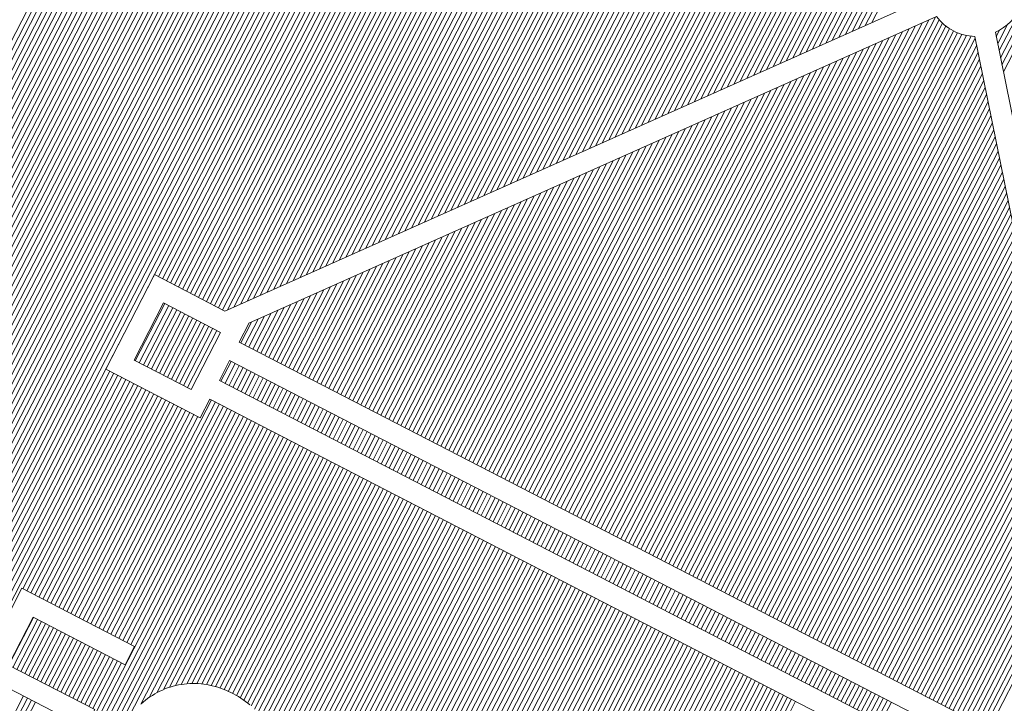
# Model space of a CAD drawing. Units: metres. Extents: x 419476 to 421803, y 321326 to 323104.
# Drawn here: x 421050 to 421059, y 321565 to 321572 of the extents above; entities that cross this region are included whole.
import ezdxf

# ---------------------------------------------------------------- set-up
doc = ezdxf.new("R2010")
doc.units = ezdxf.units.M
doc.header["$MEASUREMENT"] = 0
doc.linetypes.add('ADTI_0', pattern=[1000.001, 1000, -0.001])
doc.layers.add('RAMI_PLAN_####_TKST_#', color=7, linetype='ADTI_0', lineweight=9)

msp = doc.modelspace()

# ---------------------------------------------------------------- linework, layer by layer
at = {"layer": 'RAMI_PLAN_####_TKST_#', "color": 5, "linetype": 'ADTI_0', "ltscale": 2}
for p, q in [((421045.7169, 321564.0283), (421052.7853, 321577.7375)), ((421045.7532, 321564.0096), (421052.8216, 321577.7188)), ((421045.7894, 321563.9909), (421052.8579, 321577.7001)), ((421045.8257, 321563.9722), (421052.8942, 321577.6814)), ((421045.862, 321563.9535), (421052.9304, 321577.6627)), ((421045.8983, 321563.9348), (421052.9667, 321577.644)), ((421045.9345, 321563.9161), (421053.003, 321577.6253)), ((421045.9708, 321563.8974), (421053.0392, 321577.6066)), ((421046.0071, 321563.8787), (421053.0755, 321577.5879)), ((421046.0433, 321563.86), (421053.1118, 321577.5692)), ((421046.0796, 321563.8413), (421053.1481, 321577.5505)), ((421046.1159, 321563.8226), (421053.1843, 321577.5318)), ((421046.1522, 321563.8039), (421053.2206, 321577.5131)), ((421046.1884, 321563.7852), (421053.2569, 321577.4944)), ((421046.2247, 321563.7665), (421053.2931, 321577.4757)), ((421047.8067, 321566.7457), (421053.3294, 321577.457)), ((421047.8947, 321566.8273), (421053.3657, 321577.4383)), ((421047.9688, 321566.8821), (421053.402, 321577.4196)), ((421048.0344, 321566.9203), (421053.4382, 321577.4009)), ((421048.0942, 321566.9472), (421053.4745, 321577.3822)), ((421048.1498, 321566.966), (421053.5108, 321577.3635)), ((421048.2021, 321566.9784), (421053.5471, 321577.3448)), ((421048.2519, 321566.9859), (421053.5833, 321577.3261)), ((421048.2996, 321566.9893), (421053.6196, 321577.3074)), ((421048.3455, 321566.9893), (421053.6559, 321577.2887)), ((421048.3901, 321566.9867), (421053.6921, 321577.27)), ((421048.4335, 321566.9818), (421053.7284, 321577.2513)), ((421048.4757, 321566.9747), (421053.7647, 321577.2326)), ((421048.5169, 321566.9654), (421053.801, 321577.2139)), ((421048.5571, 321566.9545), (421053.8372, 321577.1952)), ((421048.5964, 321566.9417), (421053.8735, 321577.1765)), ((421048.6349, 321566.9273), (421053.9098, 321577.1578)), ((421048.6727, 321566.9114), (421053.946, 321577.1391)), ((421048.7096, 321566.8941), (421053.9823, 321577.1204)), ((421048.7459, 321566.8754), (421054.0186, 321577.1017)), ((421048.7815, 321566.8553), (421054.0549, 321577.083)), ((421048.8162, 321566.8336), (421054.0911, 321577.0643)), ((421048.8501, 321566.8103), (421054.1274, 321577.0456)), ((421048.883, 321566.785), (421054.1637, 321577.0269)), ((421048.915, 321566.758), (421054.1999, 321577.0082)), ((421048.9458, 321566.7287), (421054.2362, 321576.9895)), ((421048.9754, 321566.6972), (421054.2725, 321576.9708)), ((421049.0038, 321566.663), (421054.3088, 321576.9521)), ((421049.0305, 321566.6259), (421054.345, 321576.9334)), ((421049.0552, 321566.5848), (421054.3813, 321576.9147)), ((421049.0773, 321566.5386), (421054.4176, 321576.896)), ((421048.9569, 321565.8597), (421054.5989, 321576.8024)), ((421049.0957, 321566.4851), (421054.4539, 321576.8773)), ((421049.1041, 321566.2343), (421054.5627, 321576.8211)), ((421049.1083, 321566.4206), (421054.4901, 321576.8585)), ((421049.113, 321566.3406), (421054.5264, 321576.8398)), ((421047.5668, 321563.0746), (421054.6352, 321576.7837)), ((421047.603, 321563.0558), (421054.6715, 321576.765)), ((421050.8324, 321569.2301), (421054.7078, 321576.7463)), ((421050.8687, 321569.2114), (421054.744, 321576.7276)), ((421050.905, 321569.1927), (421054.7803, 321576.7089)), ((421050.9412, 321569.174), (421054.8166, 321576.6902)), ((421050.9775, 321569.1553), (421054.8528, 321576.6715)), ((421051.0138, 321569.1366), (421054.8891, 321576.6528)), ((421051.05, 321569.1179), (421054.9254, 321576.6341)), ((421051.0863, 321569.0992), (421054.9617, 321576.6154)), ((421051.1226, 321569.0805), (421054.9979, 321576.5967)), ((421051.1589, 321569.0618), (421055.0342, 321576.578)), ((421051.1951, 321569.0431), (421055.0705, 321576.5593)), ((421051.2314, 321569.0244), (421055.1067, 321576.5406)), ((421051.2677, 321569.0057), (421055.143, 321576.5219)), ((421051.3039, 321568.987), (421055.1793, 321576.5032)), ((421051.3402, 321568.9683), (421055.2156, 321576.4845)), ((421051.3765, 321568.9496), (421055.2518, 321576.4658)), ((421051.4127, 321568.9309), (421055.2881, 321576.4471)), ((421051.4575, 321568.9286), (421055.3244, 321576.4284)), ((421051.5171, 321568.9552), (421055.3606, 321576.4097)), ((421051.5767, 321568.9817), (421055.3969, 321576.391)), ((421051.6363, 321569.0083), (421055.4332, 321576.3723)), ((421051.6959, 321569.0349), (421055.4695, 321576.3536)), ((421051.7555, 321569.0614), (421055.5057, 321576.3349)), ((421051.8151, 321569.088), (421055.542, 321576.3162)), ((421051.8748, 321569.1145), (421055.5783, 321576.2975)), ((421051.9344, 321569.1411), (421055.6146, 321576.2788)), ((421051.994, 321569.1677), (421055.6508, 321576.2601)), ((421052.0536, 321569.1942), (421055.6871, 321576.2414)), ((421052.1132, 321569.2208), (421055.7234, 321576.2227)), ((421052.1728, 321569.2474), (421055.7596, 321576.204)), ((421052.2324, 321569.2739), (421055.7959, 321576.1853)), ((421052.292, 321569.3005), (421055.8322, 321576.1666)), ((421052.3516, 321569.327), (421055.8685, 321576.1479)), ((421052.4112, 321569.3536), (421055.9047, 321576.1292)), ((421052.4709, 321569.3802), (421055.941, 321576.1105)), ((421052.5305, 321569.4067), (421055.9773, 321576.0918)), ((421052.5901, 321569.4333), (421056.0135, 321576.0731)), ((421052.6497, 321569.4599), (421056.0498, 321576.0544)), ((421052.7093, 321569.4864), (421056.0861, 321576.0357)), ((421052.7689, 321569.513), (421056.1224, 321576.017)), ((421052.8285, 321569.5395), (421056.1586, 321575.9983)), ((421052.8881, 321569.5661), (421056.1949, 321575.9796)), ((421052.9477, 321569.5927), (421056.2312, 321575.9609)), ((421053.0073, 321569.6192), (421056.2674, 321575.9422)), ((421053.067, 321569.6458), (421056.3037, 321575.9235)), ((421053.1266, 321569.6724), (421056.34, 321575.9048)), ((421053.1862, 321569.6989), (421056.3763, 321575.8861)), ((421053.2458, 321569.7255), (421056.4125, 321575.8674)), ((421053.3054, 321569.752), (421056.4488, 321575.8487)), ((421053.365, 321569.7786), (421056.4851, 321575.83)), ((421053.4246, 321569.8052), (421056.5214, 321575.8112)), ((421053.4842, 321569.8317), (421056.5576, 321575.7925)), ((421053.5438, 321569.8583), (421056.5939, 321575.7738)), ((421053.6034, 321569.8849), (421056.6302, 321575.7551)), ((421053.6631, 321569.9114), (421056.6664, 321575.7364)), ((421053.7227, 321569.938), (421056.7027, 321575.7177)), ((421053.7823, 321569.9645), (421056.739, 321575.699)), ((421053.8419, 321569.9911), (421056.7753, 321575.6803)), ((421053.9015, 321570.0177), (421056.8115, 321575.6616)), ((421053.9611, 321570.0442), (421056.8478, 321575.6429)), ((421054.0207, 321570.0708), (421056.8841, 321575.6242)), ((421054.0803, 321570.0974), (421056.9203, 321575.6055)), ((421054.1399, 321570.1239), (421056.9566, 321575.5868)), ((421054.1995, 321570.1505), (421056.9929, 321575.5681)), ((421054.2592, 321570.177), (421057.0292, 321575.5494)), ((421054.3188, 321570.2036), (421057.0654, 321575.5307)), ((421054.3784, 321570.2302), (421057.1017, 321575.512)), ((421054.438, 321570.2567), (421057.138, 321575.4933)), ((421054.4976, 321570.2833), (421057.1742, 321575.4746)), ((421054.5572, 321570.3099), (421057.2105, 321575.4559)), ((421054.6168, 321570.3364), (421057.2468, 321575.4372)), ((421054.6764, 321570.363), (421057.2831, 321575.4185)), ((421054.736, 321570.3895), (421057.3193, 321575.3998)), ((421054.7957, 321570.4161), (421057.3556, 321575.3811)), ((421054.8553, 321570.4427), (421057.3919, 321575.3624)), ((421054.9149, 321570.4692), (421057.4281, 321575.3437)), ((421054.9745, 321570.4958), (421057.4644, 321575.325)), ((421055.0341, 321570.5224), (421057.5007, 321575.3063)), ((421055.0937, 321570.5489), (421057.537, 321575.2876)), ((421055.1533, 321570.5755), (421057.5732, 321575.2689)), ((421055.2129, 321570.602), (421057.6095, 321575.2502)), ((421055.2725, 321570.6286), (421057.6458, 321575.2315)), ((421055.3321, 321570.6552), (421057.6821, 321575.2128)), ((421055.3918, 321570.6817), (421057.7183, 321575.1941)), ((421055.4514, 321570.7083), (421057.7546, 321575.1754)), ((421055.511, 321570.7349), (421057.7909, 321575.1567)), ((421055.5706, 321570.7614), (421057.8271, 321575.138)), ((421055.6302, 321570.788), (421057.8634, 321575.1193)), ((421055.6898, 321570.8145), (421057.8997, 321575.1006)), ((421055.7494, 321570.8411), (421057.936, 321575.0819)), ((421055.809, 321570.8677), (421057.9722, 321575.0632)), ((421055.8686, 321570.8942), (421058.0085, 321575.0445)), ((421055.9282, 321570.9208), (421058.0448, 321575.0258)), ((421055.9879, 321570.9474), (421058.081, 321575.0071)), ((421056.0475, 321570.9739), (421058.1173, 321574.9884)), ((421056.1071, 321571.0005), (421058.1536, 321574.9697)), ((421056.1667, 321571.027), (421058.1899, 321574.951)), ((421056.2263, 321571.0536), (421058.2261, 321574.9323)), ((421056.2859, 321571.0802), (421058.2624, 321574.9136)), ((421056.3455, 321571.1067), (421058.2987, 321574.8949)), ((421056.4051, 321571.1333), (421058.3349, 321574.8762)), ((421056.4647, 321571.1599), (421058.3712, 321574.8575)), ((421056.5243, 321571.1864), (421058.4075, 321574.8388)), ((421056.584, 321571.213), (421058.4438, 321574.8201)), ((421056.6436, 321571.2395), (421058.48, 321574.8014)), ((421056.7032, 321571.2661), (421058.5163, 321574.7827)), ((421056.7628, 321571.2927), (421058.5526, 321574.764)), ((421056.8224, 321571.3192), (421058.5889, 321574.7452)), ((421056.882, 321571.3458), (421058.6251, 321574.7265)), ((421056.9416, 321571.3724), (421058.6614, 321574.7078)), ((421057.0012, 321571.3989), (421058.6977, 321574.6891)), ((421057.0608, 321571.4255), (421058.7339, 321574.6704)), ((421057.1204, 321571.452), (421058.7702, 321574.6517)), ((421057.1801, 321571.4786), (421058.8065, 321574.633)), ((421057.2397, 321571.5052), (421058.8428, 321574.6143)), ((421057.2993, 321571.5317), (421058.879, 321574.5956)), ((421058.4538, 321571.2775), (421059.8946, 321574.072)), ((421058.4667, 321571.2135), (421059.9309, 321574.0533)), ((421058.4797, 321571.1495), (421059.9672, 321574.0346)), ((421058.4926, 321571.0856), (421060.0035, 321574.0159)), ((421055.2791, 321566.723), (421057.7563, 321571.5276)), ((421055.3153, 321566.7043), (421057.8159, 321571.5542)), ((421055.3516, 321566.6856), (421057.8755, 321571.5808)), ((421055.3879, 321566.6669), (421057.9095, 321571.5575)), ((421055.1702, 321566.7791), (421057.5775, 321571.448)), ((421055.2065, 321566.7604), (421057.6371, 321571.4745)), ((421055.2428, 321566.7417), (421057.6967, 321571.5011)), ((421055.4241, 321566.6482), (421057.9394, 321571.5265)), ((421055.4604, 321566.6295), (421057.9712, 321571.4992)), ((421055.4967, 321566.6108), (421058.0049, 321571.4755)), ((421055.533, 321566.5921), (421058.0404, 321571.4552)), ((421055.5692, 321566.5734), (421058.0776, 321571.4383)), ((421058.4279, 321571.4054), (421058.4577, 321571.4631)), ((421058.4409, 321571.3414), (421058.5296, 321571.5135)), ((421055.0614, 321566.8352), (421057.3987, 321571.3683)), ((421055.0977, 321566.8165), (421057.4583, 321571.3948)), ((421055.134, 321566.7978), (421057.5179, 321571.4214)), ((421055.6055, 321566.5547), (421058.1165, 321571.4248)), ((421055.6418, 321566.536), (421058.1573, 321571.4148)), ((421055.6781, 321566.5173), (421058.2, 321571.4086)), ((421055.7143, 321566.4986), (421058.2371, 321571.3916)), ((421054.9163, 321566.91), (421057.1602, 321571.262)), ((421054.9526, 321566.8913), (421057.2198, 321571.2886)), ((421054.9889, 321566.8726), (421057.2794, 321571.3151)), ((421055.0252, 321566.8539), (421057.339, 321571.3417)), ((421055.7506, 321566.4799), (421058.2501, 321571.3276)), ((421055.7869, 321566.4612), (421058.263, 321571.2636)), ((421054.8075, 321566.9661), (421056.9814, 321571.1823)), ((421054.8438, 321566.9474), (421057.041, 321571.2089)), ((421054.8801, 321566.9287), (421057.1006, 321571.2355)), ((421055.8231, 321566.4425), (421058.2759, 321571.1997)), ((421054.6987, 321567.0223), (421056.8026, 321571.1026)), ((421054.735, 321567.0036), (421056.8622, 321571.1292)), ((421054.7713, 321566.9848), (421056.9218, 321571.1558)), ((421055.8594, 321566.4238), (421058.2889, 321571.1357)), ((421054.5536, 321567.0971), (421056.5641, 321570.9964)), ((421054.5899, 321567.0784), (421056.6237, 321571.023)), ((421054.6262, 321567.0597), (421056.6833, 321571.0495)), ((421054.6624, 321567.041), (421056.7429, 321571.0761)), ((421055.8957, 321566.4051), (421058.3018, 321571.0717)), ((421055.932, 321566.3864), (421058.3147, 321571.0078)), ((421054.4448, 321567.1532), (421056.3853, 321570.9167)), ((421054.4811, 321567.1345), (421056.4449, 321570.9433)), ((421054.5173, 321567.1158), (421056.5045, 321570.9698)), ((421055.9682, 321566.3677), (421058.3277, 321570.9438)), ((421054.336, 321567.2093), (421056.2065, 321570.837)), ((421054.3723, 321567.1906), (421056.2661, 321570.8636)), ((421054.4085, 321567.1719), (421056.3257, 321570.8901)), ((421056.0045, 321566.349), (421058.3406, 321570.8798)), ((421056.0408, 321566.3303), (421058.3535, 321570.8159)), ((421054.1909, 321567.2841), (421055.968, 321570.7308)), ((421054.2272, 321567.2654), (421056.0276, 321570.7573)), ((421054.2634, 321567.2467), (421056.0872, 321570.7839)), ((421054.2997, 321567.228), (421056.1468, 321570.8105)), ((421056.077, 321566.3116), (421058.3665, 321570.7519)), ((421054.0821, 321567.3402), (421055.7892, 321570.6511)), ((421054.1184, 321567.3215), (421055.8488, 321570.6776)), ((421054.1546, 321567.3028), (421055.9084, 321570.7042)), ((421056.1133, 321566.2929), (421058.3794, 321570.6879)), ((421053.9733, 321567.3963), (421055.6104, 321570.5714)), ((421054.0095, 321567.3776), (421055.67, 321570.598)), ((421054.0458, 321567.3589), (421055.7296, 321570.6245)), ((421056.1496, 321566.2742), (421058.3923, 321570.624)), ((421056.1859, 321566.2555), (421058.4053, 321570.56)), ((421053.8282, 321567.4711), (421055.3719, 321570.4651)), ((421053.8645, 321567.4524), (421055.4315, 321570.4917)), ((421053.9007, 321567.4337), (421055.4911, 321570.5183)), ((421053.937, 321567.415), (421055.5507, 321570.5448)), ((421056.2221, 321566.2368), (421058.4182, 321570.496)), ((421053.7194, 321567.5272), (421055.1931, 321570.3855)), ((421053.7556, 321567.5085), (421055.2527, 321570.412)), ((421053.7919, 321567.4898), (421055.3123, 321570.4386)), ((421056.2584, 321566.2181), (421058.4311, 321570.4321)), ((421056.2947, 321566.1994), (421058.4441, 321570.3681)), ((421053.5743, 321567.602), (421054.9546, 321570.2792)), ((421053.6106, 321567.5833), (421055.0143, 321570.3058)), ((421053.6468, 321567.5646), (421055.0739, 321570.3323)), ((421053.6831, 321567.5459), (421055.1335, 321570.3589)), ((421056.3309, 321566.1807), (421058.457, 321570.3041)), ((421053.4655, 321567.6581), (421054.7758, 321570.1995)), ((421053.5017, 321567.6394), (421054.8354, 321570.2261)), ((421053.538, 321567.6207), (421054.895, 321570.2526)), ((421056.3672, 321566.162), (421058.4699, 321570.2402)), ((421053.3566, 321567.7142), (421054.597, 321570.1198)), ((421053.3929, 321567.6955), (421054.6566, 321570.1464)), ((421053.4292, 321567.6768), (421054.7162, 321570.173)), ((421056.4035, 321566.1433), (421058.4829, 321570.1762)), ((421056.4398, 321566.1246), (421058.4958, 321570.1122)), ((421053.2116, 321567.789), (421054.3585, 321570.0136)), ((421053.2478, 321567.7703), (421054.4181, 321570.0401)), ((421053.2841, 321567.7516), (421054.4778, 321570.0667)), ((421053.3204, 321567.7329), (421054.5374, 321570.0933)), ((421056.476, 321566.1059), (421058.5087, 321570.0482)), ((421053.1027, 321567.8451), (421054.1797, 321569.9339)), ((421053.139, 321567.8264), (421054.2393, 321569.9605)), ((421053.1753, 321567.8077), (421054.2989, 321569.987)), ((421056.5123, 321566.0872), (421058.5217, 321569.9843)), ((421052.9939, 321567.9012), (421054.0009, 321569.8542)), ((421053.0302, 321567.8825), (421054.0605, 321569.8808)), ((421053.0665, 321567.8638), (421054.1201, 321569.9073)), ((421056.5486, 321566.0685), (421058.5346, 321569.9203)), ((421056.5848, 321566.0498), (421058.5475, 321569.8563)), ((421052.8488, 321567.976), (421053.7624, 321569.748)), ((421052.8851, 321567.9573), (421053.822, 321569.7745)), ((421052.9214, 321567.9386), (421053.8817, 321569.8011)), ((421052.9577, 321567.9199), (421053.9413, 321569.8276)), ((421056.6211, 321566.0311), (421058.5605, 321569.7924)), ((421052.74, 321568.0321), (421053.5836, 321569.6683)), ((421052.7763, 321568.0134), (421053.6432, 321569.6948)), ((421052.8126, 321567.9947), (421053.7028, 321569.7214)), ((421056.6574, 321566.0124), (421058.5734, 321569.7284)), ((421056.6937, 321565.9937), (421058.5863, 321569.6644)), ((421052.6312, 321568.0883), (421053.4048, 321569.5886)), ((421052.6675, 321568.0696), (421053.4644, 321569.6151)), ((421052.7038, 321568.0509), (421053.524, 321569.6417)), ((421056.7299, 321565.975), (421058.5993, 321569.6005)), ((421052.4861, 321568.1631), (421053.1663, 321569.4823)), ((421052.5224, 321568.1444), (421053.2259, 321569.5089)), ((421052.5587, 321568.1257), (421053.2856, 321569.5355)), ((421052.5949, 321568.107), (421053.3452, 321569.562)), ((421056.7662, 321565.9563), (421058.6122, 321569.5365)), ((421052.3773, 321568.2192), (421052.9875, 321569.4026)), ((421052.4136, 321568.2005), (421053.0471, 321569.4292)), ((421052.4498, 321568.1818), (421053.1067, 321569.4558)), ((421056.8025, 321565.9375), (421058.6251, 321569.4725)), ((421056.8388, 321565.9188), (421058.6381, 321569.4086)), ((421052.2322, 321568.294), (421052.7491, 321569.2964)), ((421052.2685, 321568.2753), (421052.8087, 321569.323)), ((421052.3048, 321568.2566), (421052.8683, 321569.3495)), ((421052.341, 321568.2379), (421052.9279, 321569.3761)), ((421056.875, 321565.9001), (421058.651, 321569.3446)), ((421052.1234, 321568.3501), (421052.5702, 321569.2167)), ((421052.1597, 321568.3314), (421052.6298, 321569.2433)), ((421052.1959, 321568.3127), (421052.6895, 321569.2698)), ((421056.9113, 321565.8814), (421058.6639, 321569.2806)), ((421056.9476, 321565.8627), (421058.6769, 321569.2167)), ((421052.0146, 321568.4062), (421052.3914, 321569.137)), ((421052.0509, 321568.3875), (421052.451, 321569.1636)), ((421052.0871, 321568.3688), (421052.5106, 321569.1901)), ((421056.9838, 321565.844), (421058.6898, 321569.1527)), ((421051.8695, 321568.481), (421052.153, 321569.0308)), ((421051.9058, 321568.4623), (421052.2126, 321569.0573)), ((421051.942, 321568.4436), (421052.2722, 321569.0839)), ((421051.9783, 321568.4249), (421052.3318, 321569.1105)), ((421057.0201, 321565.8253), (421058.7027, 321569.0887)), ((421050.6234, 321568.4686), (421050.8905, 321568.9866)), ((421050.6597, 321568.4499), (421050.9268, 321568.9679)), ((421050.696, 321568.4312), (421050.963, 321568.9492)), ((421051.7607, 321568.5371), (421051.9741, 321568.9511)), ((421051.797, 321568.5184), (421052.0337, 321568.9776)), ((421051.8332, 321568.4997), (421052.0934, 321569.0042)), ((421057.0564, 321565.8066), (421058.7157, 321569.0248)), ((421057.0927, 321565.7879), (421058.7286, 321568.9608)), ((421050.7322, 321568.4125), (421050.9993, 321568.9305)), ((421050.7685, 321568.3938), (421051.0356, 321568.9118)), ((421050.8048, 321568.3751), (421051.0718, 321568.8931)), ((421050.8411, 321568.3564), (421051.1081, 321568.8744)), ((421050.8773, 321568.3377), (421051.1444, 321568.8557)), ((421051.6519, 321568.5932), (421051.7953, 321568.8714)), ((421051.6881, 321568.5745), (421051.8549, 321568.898)), ((421051.7244, 321568.5558), (421051.9145, 321568.9245)), ((421057.1289, 321565.7692), (421058.7415, 321568.8968)), ((421050.9136, 321568.319), (421051.1807, 321568.837)), ((421050.9499, 321568.3003), (421051.2169, 321568.8183)), ((421050.9861, 321568.2816), (421051.2532, 321568.7996)), ((421051.0224, 321568.2629), (421051.2895, 321568.7809)), ((421051.0587, 321568.2442), (421051.3257, 321568.7621)), ((421051.5793, 321568.6306), (421051.6761, 321568.8183)), ((421051.6156, 321568.6119), (421051.7357, 321568.8448)), ((421057.1652, 321565.7505), (421058.7545, 321568.8329)), ((421057.2015, 321565.7318), (421058.7674, 321568.7689)), ((421051.095, 321568.2255), (421051.362, 321568.7434)), ((421057.2377, 321565.7131), (421058.7803, 321568.7049)), ((421057.274, 321565.6944), (421058.7933, 321568.641)), ((421057.3103, 321565.6757), (421058.8062, 321568.577)), ((421057.3466, 321565.657), (421058.8191, 321568.513)), ((421051.4, 321568.2828), (421051.4923, 321568.4618)), ((421051.4363, 321568.2641), (421051.5286, 321568.4431)), ((421051.4726, 321568.2454), (421051.5649, 321568.4244)), ((421051.5088, 321568.2267), (421051.6011, 321568.4057)), ((421057.3828, 321565.6383), (421058.8321, 321568.4491)), ((421047.6393, 321563.0371), (421050.3913, 321568.3747)), ((421047.6756, 321563.0184), (421050.4276, 321568.356)), ((421047.7118, 321562.9997), (421050.4639, 321568.3373)), ((421047.7481, 321562.981), (421050.5001, 321568.3186)), ((421051.5451, 321568.208), (421051.6374, 321568.387)), ((421051.5814, 321568.1893), (421051.6737, 321568.3683)), ((421051.6176, 321568.1706), (421051.7099, 321568.3496)), ((421051.6539, 321568.1519), (421051.7462, 321568.3309)), ((421057.4191, 321565.6196), (421058.845, 321568.3851)), ((421057.4554, 321565.6009), (421058.8579, 321568.3211)), ((421047.7844, 321562.9623), (421050.5364, 321568.2999)), ((421049.6041, 321566.4025), (421050.5727, 321568.2811)), ((421049.6403, 321566.3838), (421050.609, 321568.2624)), ((421049.6766, 321566.3651), (421050.6452, 321568.2437)), ((421049.7129, 321566.3464), (421050.6815, 321568.225)), ((421051.6902, 321568.1332), (421051.7825, 321568.3122)), ((421051.7265, 321568.1145), (421051.8188, 321568.2935)), ((421051.7627, 321568.0958), (421051.855, 321568.2748)), ((421051.799, 321568.0771), (421051.8913, 321568.2561)), ((421051.8353, 321568.0584), (421051.9276, 321568.2374)), ((421057.4916, 321565.5822), (421058.8709, 321568.2572)), ((421049.7492, 321566.3277), (421050.7178, 321568.2063)), ((421049.7854, 321566.309), (421050.754, 321568.1876)), ((421049.8217, 321566.2903), (421050.7903, 321568.1689)), ((421049.858, 321566.2716), (421050.8266, 321568.1502)), ((421051.8716, 321568.0397), (421051.9638, 321568.2187)), ((421051.9078, 321568.021), (421052.0001, 321568.2)), ((421051.9441, 321568.0023), (421052.0364, 321568.1813)), ((421051.9804, 321567.9836), (421052.0727, 321568.1626)), ((421052.0166, 321567.9649), (421052.1089, 321568.1439)), ((421057.5279, 321565.5635), (421058.8838, 321568.1932)), ((421049.8942, 321566.2529), (421050.8629, 321568.1315)), ((421049.9305, 321566.2342), (421050.8991, 321568.1128)), ((421049.9668, 321566.2155), (421050.9354, 321568.0941)), ((421050.0031, 321566.1968), (421050.9717, 321568.0754)), ((421050.0393, 321566.1781), (421051.0079, 321568.0567)), ((421050.257, 321566.0659), (421051.313, 321568.1141)), ((421050.2932, 321566.0472), (421051.3493, 321568.0954)), ((421050.3295, 321566.0285), (421051.3855, 321568.0767)), ((421050.3658, 321566.0098), (421051.4218, 321568.058)), ((421052.0529, 321567.9462), (421052.1452, 321568.1252)), ((421052.0892, 321567.9275), (421052.1815, 321568.1065)), ((421052.1255, 321567.9088), (421052.2177, 321568.0878)), ((421052.1617, 321567.8901), (421052.254, 321568.0691)), ((421052.198, 321567.8714), (421052.2903, 321568.0504)), ((421057.5642, 321565.5448), (421058.8967, 321568.1292)), ((421057.6005, 321565.5261), (421058.9097, 321568.0653)), ((421050.0756, 321566.1594), (421051.0442, 321568.038)), ((421050.1119, 321566.1407), (421051.0805, 321568.0193)), ((421050.1482, 321566.122), (421051.1168, 321568.0006)), ((421050.1844, 321566.1033), (421051.153, 321567.9819)), ((421050.2207, 321566.0846), (421051.1893, 321567.9632)), ((421050.4021, 321565.9911), (421051.4581, 321568.0393)), ((421050.4383, 321565.9724), (421051.4944, 321568.0206)), ((421050.4746, 321565.9537), (421051.5306, 321568.0019)), ((421050.5109, 321565.935), (421051.5669, 321567.9832)), ((421050.5471, 321565.9163), (421051.6032, 321567.9645)), ((421052.2343, 321567.8527), (421052.3266, 321568.0317)), ((421052.2705, 321567.834), (421052.3628, 321568.013)), ((421052.3068, 321567.8153), (421052.3991, 321567.9943)), ((421052.3431, 321567.7966), (421052.4354, 321567.9756)), ((421057.6367, 321565.5074), (421058.9226, 321568.0013)), ((421048.8726, 321562.4013), (421051.712, 321567.9084)), ((421048.9088, 321562.3826), (421051.7483, 321567.8897)), ((421048.9451, 321562.3639), (421051.7845, 321567.871)), ((421049.9771, 321564.6325), (421051.6757, 321567.9271)), ((421050.5834, 321565.8976), (421051.6394, 321567.9458)), ((421052.3794, 321567.7779), (421052.4717, 321567.9569)), ((421052.4156, 321567.7592), (421052.5079, 321567.9382)), ((421052.4519, 321567.7405), (421052.5442, 321567.9195)), ((421052.4882, 321567.7218), (421052.5805, 321567.9008)), ((421052.5244, 321567.7031), (421052.6167, 321567.8821)), ((421057.673, 321565.4887), (421058.9355, 321567.9373)), ((421057.7093, 321565.47), (421058.9484, 321567.8734)), ((421048.9814, 321562.3452), (421051.8208, 321567.8523)), ((421049.0176, 321562.3265), (421051.8571, 321567.8336)), ((421050.5685, 321565.2453), (421051.8934, 321567.8148)), ((421050.6719, 321565.3568), (421051.9296, 321567.7961)), ((421052.5607, 321567.6844), (421052.653, 321567.8634)), ((421052.597, 321567.6657), (421052.6893, 321567.8447)), ((421052.6333, 321567.647), (421052.7256, 321567.826)), ((421052.6695, 321567.6283), (421052.7618, 321567.8073)), ((421052.7058, 321567.6096), (421052.7981, 321567.7886)), ((421057.7456, 321565.4513), (421058.9614, 321567.8094)), ((421050.7497, 321565.4186), (421051.9659, 321567.7774)), ((421050.8169, 321565.4599), (421052.0022, 321567.7587)), ((421050.8778, 321565.489), (421052.0384, 321567.74)), ((421050.9346, 321565.51), (421052.0747, 321567.7213)), ((421050.9884, 321565.5253), (421052.111, 321567.7026)), ((421052.7421, 321567.5909), (421052.8344, 321567.7699)), ((421052.7783, 321567.5722), (421052.8706, 321567.7512)), ((421052.8146, 321567.5535), (421052.9069, 321567.7325)), ((421052.8509, 321567.5348), (421052.9432, 321567.7138)), ((421052.8872, 321567.5161), (421052.9795, 321567.6951)), ((421057.7818, 321565.4326), (421058.9743, 321567.7454)), ((421051.0397, 321565.5358), (421052.1473, 321567.6839)), ((421051.0888, 321565.5421), (421052.1835, 321567.6652)), ((421051.1361, 321565.5448), (421052.2198, 321567.6465)), ((421051.1818, 321565.5443), (421052.2561, 321567.6278)), ((421051.226, 321565.5409), (421052.2923, 321567.6091)), ((421052.9234, 321567.4974), (421053.0157, 321567.6764)), ((421052.9597, 321567.4787), (421053.052, 321567.6577)), ((421052.996, 321567.46), (421053.0883, 321567.639)), ((421053.0323, 321567.4413), (421053.1245, 321567.6203)), ((421053.0685, 321567.4226), (421053.1608, 321567.6016)), ((421057.8181, 321565.4139), (421058.9872, 321567.6815)), ((421057.8544, 321565.3952), (421059.0002, 321567.6175)), ((421051.2688, 321565.5349), (421052.3286, 321567.5904)), ((421051.3104, 321565.5265), (421052.3649, 321567.5717)), ((421051.3509, 321565.516), (421052.4012, 321567.553)), ((421051.3903, 321565.5034), (421052.4374, 321567.5343)), ((421051.4288, 321565.489), (421052.4737, 321567.5156)), ((421053.1048, 321567.4039), (421053.1971, 321567.5829)), ((421053.1411, 321567.3852), (421053.2334, 321567.5642)), ((421053.1773, 321567.3665), (421053.2696, 321567.5455)), ((421053.2136, 321567.3478), (421053.3059, 321567.5268)), ((421057.8906, 321565.3765), (421059.0131, 321567.5535)), ((421051.4664, 321565.4729), (421052.51, 321567.4969)), ((421051.5032, 321565.4551), (421052.5462, 321567.4782)), ((421051.5391, 321565.4359), (421052.5825, 321567.4595)), ((421051.5742, 321565.4149), (421052.6188, 321567.4408)), ((421051.6084, 321565.3921), (421052.6551, 321567.4221)), ((421053.2499, 321567.3291), (421053.3422, 321567.5081)), ((421053.2862, 321567.3103), (421053.3784, 321567.4893)), ((421053.3224, 321567.2916), (421053.4147, 321567.4706)), ((421053.3587, 321567.2729), (421053.451, 321567.4519)), ((421053.395, 321567.2542), (421053.4873, 321567.4332)), ((421057.9269, 321565.3578), (421059.026, 321567.4896)), ((421057.9632, 321565.3391), (421059.039, 321567.4256)), ((421051.6416, 321565.3675), (421052.6913, 321567.4034)), ((421051.6737, 321565.3407), (421052.7276, 321567.3847)), ((421051.7048, 321565.3119), (421052.7639, 321567.366)), ((421051.7347, 321565.2808), (421052.8002, 321567.3473)), ((421053.4312, 321567.2355), (421053.5235, 321567.4145)), ((421053.4675, 321567.2168), (421053.5598, 321567.3958)), ((421053.5038, 321567.1981), (421053.5961, 321567.3771)), ((421053.5401, 321567.1794), (421053.6324, 321567.3584)), ((421053.5763, 321567.1607), (421053.6686, 321567.3397)), ((421057.9995, 321565.3204), (421059.0519, 321567.3616)), ((421051.7632, 321565.2471), (421052.8364, 321567.3286)), ((421051.7904, 321565.2108), (421052.8727, 321567.3099)), ((421051.8162, 321565.1718), (421052.909, 321567.2912)), ((421051.8402, 321565.1292), (421052.9452, 321567.2725)), ((421051.8623, 321565.083), (421052.9815, 321567.2538)), ((421053.6126, 321567.142), (421053.7049, 321567.321)), ((421053.6489, 321567.1233), (421053.7412, 321567.3023)), ((421053.6851, 321567.1046), (421053.7774, 321567.2836)), ((421053.7214, 321567.0859), (421053.8137, 321567.2649)), ((421053.7577, 321567.0672), (421053.85, 321567.2462)), ((421058.0357, 321565.3017), (421059.0648, 321567.2977)), ((421051.8819, 321565.032), (421053.0178, 321567.2351)), ((421051.8984, 321564.9751), (421053.0541, 321567.2164)), ((421051.911, 321564.9103), (421053.0903, 321567.1977)), ((421051.9157, 321564.7415), (421053.1629, 321567.1603)), ((421051.9178, 321564.8345), (421053.1266, 321567.179)), ((421053.794, 321567.0485), (421053.8863, 321567.2275)), ((421053.8302, 321567.0298), (421053.9225, 321567.2088)), ((421053.8665, 321567.0111), (421053.9588, 321567.1901)), ((421053.9028, 321566.9924), (421053.9951, 321567.1714)), ((421058.072, 321565.283), (421059.0778, 321567.2337)), ((421058.1083, 321565.2643), (421059.0907, 321567.1697)), ((421050.396, 321561.6158), (421053.2354, 321567.1229)), ((421050.4322, 321561.5971), (421053.2717, 321567.1042)), ((421050.4685, 321561.5784), (421053.308, 321567.0855)), ((421050.5048, 321561.5597), (421053.3442, 321567.0668)), ((421051.8959, 321564.6139), (421053.1991, 321567.1416)), ((421053.9391, 321566.9737), (421054.0313, 321567.1527)), ((421053.9753, 321566.955), (421054.0676, 321567.134)), ((421054.0116, 321566.9363), (421054.1039, 321567.1153)), ((421054.0479, 321566.9176), (421054.1402, 321567.0966)), ((421054.0841, 321566.8989), (421054.1764, 321567.0779)), ((421058.1445, 321565.2456), (421059.1036, 321567.1058)), ((421050.5411, 321561.541), (421053.3805, 321567.0481)), ((421050.5773, 321561.5223), (421053.4168, 321567.0294)), ((421052.397, 321564.9625), (421053.453, 321567.0107)), ((421052.4333, 321564.9438), (421053.4893, 321566.992)), ((421054.1204, 321566.8802), (421054.2127, 321567.0592)), ((421054.1567, 321566.8615), (421054.249, 321567.0405)), ((421054.193, 321566.8428), (421054.2852, 321567.0218)), ((421054.2292, 321566.8241), (421054.3215, 321567.0031)), ((421054.2655, 321566.8054), (421054.3578, 321566.9844)), ((421058.1808, 321565.2269), (421059.1166, 321567.0418)), ((421058.2171, 321565.2082), (421059.1295, 321566.9778)), ((421052.4696, 321564.9251), (421053.5256, 321566.9733)), ((421052.5058, 321564.9064), (421053.5619, 321566.9546)), ((421052.5421, 321564.8877), (421053.5981, 321566.9359)), ((421052.5784, 321564.869), (421053.6344, 321566.9172)), ((421052.6146, 321564.8503), (421053.6707, 321566.8985)), ((421054.3018, 321566.7867), (421054.3941, 321566.9657)), ((421054.338, 321566.768), (421054.4303, 321566.947)), ((421054.3743, 321566.7493), (421054.4666, 321566.9283)), ((421054.4106, 321566.7306), (421054.5029, 321566.9096)), ((421054.4469, 321566.7119), (421054.5391, 321566.8909)), ((421058.2534, 321565.1895), (421059.1424, 321566.9139)), ((421052.6509, 321564.8316), (421053.7069, 321566.8798)), ((421052.6872, 321564.8129), (421053.7432, 321566.8611)), ((421052.7235, 321564.7942), (421053.7795, 321566.8424)), ((421052.7597, 321564.7755), (421053.8158, 321566.8237)), ((421052.796, 321564.7568), (421053.852, 321566.805)), ((421054.4831, 321566.6932), (421054.5754, 321566.8722)), ((421054.5194, 321566.6745), (421054.6117, 321566.8535)), ((421054.5557, 321566.6558), (421054.648, 321566.8348)), ((421054.5919, 321566.6371), (421054.6842, 321566.8161)), ((421054.6282, 321566.6184), (421054.7205, 321566.7974)), ((421058.2896, 321565.1708), (421059.1554, 321566.8499)), ((421052.8323, 321564.7381), (421053.8883, 321566.7863)), ((421052.8685, 321564.7194), (421053.9246, 321566.7675)), ((421052.9047, 321564.7004), (421053.9609, 321566.7488)), ((421052.9406, 321564.6809), (421053.9971, 321566.7301)), ((421052.976, 321564.6607), (421054.0334, 321566.7114)), ((421054.6645, 321566.5997), (421054.7568, 321566.7787)), ((421054.7008, 321566.581), (421054.7931, 321566.76)), ((421054.737, 321566.5623), (421054.8293, 321566.7413)), ((421054.7733, 321566.5436), (421054.8656, 321566.7226)), ((421058.3259, 321565.1521), (421059.1683, 321566.7859)), ((421058.3622, 321565.1334), (421059.1812, 321566.722)), ((421053.0111, 321564.6397), (421054.0697, 321566.6927)), ((421053.0456, 321564.6175), (421054.1059, 321566.674)), ((421053.0793, 321564.5939), (421054.1422, 321566.6553)), ((421053.112, 321564.5682), (421054.1785, 321566.6366)), ((421054.8096, 321566.5249), (421054.9019, 321566.7039)), ((421054.8458, 321566.5062), (421054.9381, 321566.6852)), ((421054.8821, 321566.4875), (421054.9744, 321566.6665)), ((421054.9184, 321566.4688), (421055.0107, 321566.6478)), ((421054.9547, 321566.4501), (421055.047, 321566.6291)), ((421053.1433, 321564.5399), (421054.2148, 321566.6179)), ((421053.1733, 321564.5089), (421054.251, 321566.5992)), ((421053.2015, 321564.4747), (421054.2873, 321566.5805)), ((421053.2278, 321564.4367), (421054.3236, 321566.5618)), ((421053.2518, 321564.394), (421054.3598, 321566.5431)), ((421054.9909, 321566.4314), (421055.0832, 321566.6104)), ((421055.0272, 321566.4127), (421055.1195, 321566.5917)), ((421055.0635, 321566.394), (421055.1558, 321566.573)), ((421055.0998, 321566.3753), (421055.192, 321566.5543)), ((421055.136, 321566.3566), (421055.2283, 321566.5356)), ((421053.2729, 321564.3461), (421054.3961, 321566.5244)), ((421053.2909, 321564.2919), (421054.4324, 321566.5057)), ((421053.3051, 321564.2302), (421054.4687, 321566.487)), ((421053.3134, 321564.0684), (421054.5412, 321566.4496)), ((421053.3137, 321564.1579), (421054.5049, 321566.4683)), ((421055.1723, 321566.3379), (421055.2646, 321566.5169)), ((421055.2086, 321566.3192), (421055.3009, 321566.4982)), ((421055.2448, 321566.3005), (421055.3371, 321566.4795)), ((421055.2811, 321566.2818), (421055.3734, 321566.4608)), ((421055.3174, 321566.2631), (421055.4097, 321566.442)), ((421051.7743, 321560.9051), (421054.6137, 321566.4122)), ((421051.8106, 321560.8864), (421054.65, 321566.3935)), ((421051.8468, 321560.8677), (421054.6863, 321566.3748)), ((421051.8831, 321560.849), (421054.7226, 321566.3561)), ((421053.2951, 321563.9438), (421054.5775, 321566.4309)), ((421055.3537, 321566.2443), (421055.4459, 321566.4233)), ((421055.3899, 321566.2256), (421055.4822, 321566.4046)), ((421055.4262, 321566.2069), (421055.5185, 321566.3859)), ((421055.4625, 321566.1882), (421055.5548, 321566.3672)), ((421051.9194, 321560.8303), (421054.7588, 321566.3374)), ((421051.9557, 321560.8116), (421054.7951, 321566.3187)), ((421051.9919, 321560.7929), (421054.8314, 321566.3)), ((421053.8116, 321564.2331), (421054.8677, 321566.2813)), ((421053.8479, 321564.2144), (421054.9039, 321566.2626)), ((421055.4987, 321566.1695), (421055.591, 321566.3485)), ((421055.535, 321566.1508), (421055.6273, 321566.3298)), ((421055.5713, 321566.1321), (421055.6636, 321566.3111)), ((421055.6076, 321566.1134), (421055.6999, 321566.2924)), ((421055.6438, 321566.0947), (421055.7361, 321566.2737)), ((421053.8842, 321564.1957), (421054.9402, 321566.2439)), ((421053.9204, 321564.177), (421054.9765, 321566.2252)), ((421053.9567, 321564.1583), (421055.0127, 321566.2065)), ((421053.993, 321564.1396), (421055.049, 321566.1878)), ((421055.6801, 321566.076), (421055.7724, 321566.255)), ((421055.7164, 321566.0573), (421055.8087, 321566.2363)), ((421055.7526, 321566.0386), (421055.8449, 321566.2176)), ((421055.7889, 321566.0199), (421055.8812, 321566.1989)), ((421055.8252, 321566.0012), (421055.9175, 321566.1802)), ((421049.4763, 321565.7095), (421049.6996, 321566.1425)), ((421049.5126, 321565.6908), (421049.7358, 321566.1238)), ((421049.5489, 321565.6721), (421049.7721, 321566.1051)), ((421049.5851, 321565.6534), (421049.8084, 321566.0864)), ((421054.203, 321564.458), (421055.0853, 321566.1691)), ((421054.2393, 321564.4393), (421055.1216, 321566.1504)), ((421054.2756, 321564.4206), (421055.1578, 321566.1317)), ((421054.3119, 321564.4019), (421055.1941, 321566.113)), ((421054.3481, 321564.3832), (421055.2304, 321566.0943)), ((421055.8615, 321565.9825), (421055.9538, 321566.1615)), ((421055.8977, 321565.9638), (421055.99, 321566.1428)), ((421055.934, 321565.9451), (421056.0263, 321566.1241)), ((421055.9703, 321565.9264), (421056.0626, 321566.1054)), ((421056.0066, 321565.9077), (421056.0988, 321566.0867)), ((421049.6214, 321565.6347), (421049.8446, 321566.0677)), ((421049.6577, 321565.616), (421049.8809, 321566.049)), ((421049.694, 321565.5973), (421049.9172, 321566.0303)), ((421049.7302, 321565.5786), (421049.9535, 321566.0116)), ((421054.3844, 321564.3645), (421055.2666, 321566.0756)), ((421054.4207, 321564.3458), (421055.3029, 321566.0569)), ((421054.4569, 321564.3271), (421055.3392, 321566.0382)), ((421054.4932, 321564.3084), (421055.3755, 321566.0195)), ((421054.5295, 321564.2897), (421055.4117, 321566.0008)), ((421056.0428, 321565.889), (421056.1351, 321566.068)), ((421056.0791, 321565.8703), (421056.1714, 321566.0493)), ((421056.1154, 321565.8516), (421056.2077, 321566.0306)), ((421056.1516, 321565.8329), (421056.2439, 321566.0119)), ((421049.7665, 321565.5599), (421049.9897, 321565.9929)), ((421049.8028, 321565.5412), (421050.026, 321565.9742)), ((421049.8391, 321565.5225), (421050.0623, 321565.9555)), ((421049.8753, 321565.5038), (421050.0985, 321565.9368)), ((421049.9116, 321565.4851), (421050.1348, 321565.918)), ((421054.5658, 321564.271), (421055.448, 321565.9821)), ((421054.602, 321564.2523), (421055.4843, 321565.9634)), ((421054.6383, 321564.2336), (421055.5205, 321565.9447)), ((421054.6746, 321564.2149), (421055.5568, 321565.926)), ((421054.7108, 321564.1962), (421055.5931, 321565.9073)), ((421056.1879, 321565.8142), (421056.2802, 321565.9932)), ((421056.2242, 321565.7955), (421056.3165, 321565.9745)), ((421056.2605, 321565.7768), (421056.3527, 321565.9558)), ((421056.2967, 321565.7581), (421056.389, 321565.9371)), ((421056.333, 321565.7394), (421056.4253, 321565.9184)), ((421049.9479, 321565.4664), (421050.1711, 321565.8993)), ((421049.9841, 321565.4477), (421050.2074, 321565.8806)), ((421050.0204, 321565.429), (421050.2436, 321565.8619)), ((421050.0567, 321565.4103), (421050.2799, 321565.8432)), ((421050.093, 321565.3916), (421050.3162, 321565.8245)), ((421054.6821, 321563.7843), (421055.7382, 321565.8325)), ((421054.7471, 321564.1775), (421055.6294, 321565.8886)), ((421054.7834, 321564.1588), (421055.6656, 321565.8699)), ((421054.8197, 321564.1401), (421055.7019, 321565.8512)), ((421056.3693, 321565.7207), (421056.4616, 321565.8997)), ((421056.4055, 321565.702), (421056.4978, 321565.881)), ((421056.4418, 321565.6833), (421056.5341, 321565.8623)), ((421056.4781, 321565.6646), (421056.5704, 321565.8436)), ((421056.5144, 321565.6459), (421056.6066, 321565.8249)), ((421049.9408, 321564.6512), (421050.4975, 321565.731)), ((421050.1292, 321565.3729), (421050.3524, 321565.8058)), ((421050.1655, 321565.3542), (421050.3887, 321565.7871)), ((421050.2018, 321565.3355), (421050.425, 321565.7684)), ((421050.238, 321565.3168), (421050.4613, 321565.7497)), ((421053.0801, 321560.2319), (421055.9195, 321565.739)), ((421054.7184, 321563.7656), (421055.7744, 321565.8138)), ((421054.7547, 321563.7469), (421055.8107, 321565.7951)), ((421054.791, 321563.7282), (421055.847, 321565.7764)), ((421054.8272, 321563.7095), (421055.8833, 321565.7577)), ((421056.5506, 321565.6272), (421056.6429, 321565.8062)), ((421056.5869, 321565.6085), (421056.6792, 321565.7875)), ((421056.6232, 321565.5898), (421056.7155, 321565.7688)), ((421056.6594, 321565.5711), (421056.7517, 321565.7501)), ((421056.6957, 321565.5524), (421056.788, 321565.7314)), ((421053.1164, 321560.2132), (421055.9558, 321565.7202)), ((421053.1526, 321560.1945), (421055.9921, 321565.7015)), ((421053.1889, 321560.1758), (421056.0284, 321565.6828)), ((421053.2252, 321560.1571), (421056.0646, 321565.6641)), ((421053.2615, 321560.1384), (421056.1009, 321565.6454)), ((421056.732, 321565.5337), (421056.8243, 321565.7127)), ((421056.7683, 321565.515), (421056.8606, 321565.694)), ((421056.8045, 321565.4963), (421056.8968, 321565.6753)), ((421056.8408, 321565.4776), (421056.9331, 321565.6566)), ((421056.8771, 321565.4589), (421056.9694, 321565.6379)), ((421053.2977, 321560.1197), (421056.1372, 321565.6267)), ((421054.4911, 321562.3451), (421056.1734, 321565.608)), ((421054.5507, 321562.3717), (421056.2097, 321565.5893)), ((421055.1899, 321563.5225), (421056.246, 321565.5706)), ((421055.2262, 321563.5038), (421056.2823, 321565.5519)), ((421056.9133, 321565.4402), (421057.0056, 321565.6192)), ((421056.9496, 321565.4215), (421057.0419, 321565.6005)), ((421056.9859, 321565.4028), (421057.0782, 321565.5818)), ((421057.0222, 321565.3841), (421057.1145, 321565.5631)), ((421055.2625, 321563.4851), (421056.3185, 321565.5332)), ((421055.2988, 321563.4664), (421056.3548, 321565.5145)), ((421055.335, 321563.4477), (421056.3911, 321565.4958)), ((421055.3713, 321563.429), (421056.4273, 321565.4771)), ((421055.4076, 321563.4103), (421056.4636, 321565.4584)), ((421057.0584, 321565.3654), (421057.1507, 321565.5444)), ((421057.0947, 321565.3467), (421057.187, 321565.5257)), ((421057.131, 321565.328), (421057.2233, 321565.507)), ((421057.1673, 321565.3093), (421057.2595, 321565.4883)), ((421057.2035, 321565.2906), (421057.2958, 321565.4696)), ((421049.3604, 321564.9504), (421049.6086, 321565.4317)), ((421049.3967, 321564.9317), (421049.6448, 321565.413)), ((421049.433, 321564.913), (421049.6811, 321565.3943)), ((421049.4692, 321564.8943), (421049.7174, 321565.3756)), ((421055.4439, 321563.3916), (421056.4999, 321565.4397)), ((421055.4801, 321563.3729), (421056.5362, 321565.421)), ((421055.5164, 321563.3542), (421056.5724, 321565.4023)), ((421055.5527, 321563.3354), (421056.6087, 321565.3836)), ((421057.2398, 321565.2719), (421057.3321, 321565.4509)), ((421057.2761, 321565.2532), (421057.3684, 321565.4322)), ((421057.3123, 321565.2345), (421057.4046, 321565.4135)), ((421057.3486, 321565.2158), (421057.4409, 321565.3947)), ((421057.3849, 321565.197), (421057.4772, 321565.376))]:
    msp.add_line(p, q, dxfattribs=at)
at = {"layer": 'RAMI_PLAN_####_TKST_#', "color": 5, "linetype": 'ADTI_0', "ltscale": 2, "flags": 128}
for points in [[(421058.4201, 321571.4443), (421059.8029, 321564.6046), (421060.4414, 321564.2754), (421060.0003, 321563.4199), (421059.145, 321563.8609), (421059.2325, 321564.0308), (421051.299, 321568.1213), (421051.2116, 321567.9517), (421050.3563, 321568.3927), (421050.7973, 321569.2482), (421051.4359, 321568.919), (421057.8095, 321571.7591, -2.090663), (421058.4201, 321571.4443)], [(421058.2341, 321571.4067), (421059.5868, 321564.716), (421059.5861, 321564.7164), (421059.4989, 321564.5473), (421051.5653, 321568.6378), (421051.6526, 321568.8072), (421051.652, 321568.8075), (421057.8868, 321571.5858, 0.233509), (421058.2341, 321571.4067)]]:
    msp.add_lwpolyline(points, format="xyb", close=True, dxfattribs=at)
at = {"layer": 'RAMI_PLAN_####_TKST_#', "color": 5, "linetype": 'ADTI_0', "ltscale": 2}
for points in [[(421051.13, 321568.2074), (421050.6119, 321568.4746), (421050.8789, 321568.9925), (421051.397, 321568.7254), (421051.13, 321568.2074)], [(421051.386, 321568.2901), (421051.4783, 321568.4691), (421059.4118, 321564.3785), (421059.3196, 321564.1995), (421051.386, 321568.2901)]]:
    msp.add_lwpolyline(points, close=True, dxfattribs=at)
for points in [[(421049.3881, 321565.5454), (421050.1698, 321565.1424), (421050.2552, 321565.308), (421049.4735, 321565.711), (421049.6968, 321566.1439), (421050.5314, 321565.7135), (421050.6173, 321565.8801), (421049.5953, 321566.4071), (421048.8668, 321564.9941), (421049.9212, 321564.4504), (421050.0071, 321564.617), (421049.14, 321565.0641), (421049.3881, 321565.5454)], [(421051.6622, 321565.3508), (421051.6422, 321565.3671), (421051.6218, 321565.3826), (421051.6008, 321565.3975), (421051.5794, 321565.4117), (421051.5575, 321565.4253), (421051.5353, 321565.4381), (421051.5127, 321565.4503), (421051.4897, 321565.4619), (421051.4665, 321565.4729), (421051.4429, 321565.4832), (421051.4191, 321565.4929), (421051.395, 321565.5018), (421051.3706, 321565.51), (421051.346, 321565.5174), (421051.3212, 321565.524), (421051.2961, 321565.5298), (421051.2709, 321565.5346), (421051.2455, 321565.5386), (421051.22, 321565.5416), (421051.1943, 321565.5437), (421051.1687, 321565.5448), (421051.143, 321565.545), (421051.1173, 321565.5442), (421051.0916, 321565.5424), (421051.0661, 321565.5397), (421051.0406, 321565.536), (421051.0153, 321565.5313), (421050.9902, 321565.5258), (421050.9654, 321565.5194), (421050.9407, 321565.5121), (421050.9163, 321565.504), (421050.8922, 321565.495), (421050.8685, 321565.4851), (421050.8451, 321565.4744), (421050.8222, 321565.4628), (421050.7997, 321565.4504), (421050.7777, 321565.4371), (421050.7561, 321565.4231), (421050.7351, 321565.4083), (421050.7146, 321565.3928), (421050.6946, 321565.3767), (421050.6752, 321565.3598)]]:
    msp.add_lwpolyline(points, dxfattribs=at)

doc.saveas('drawing.dxf')
